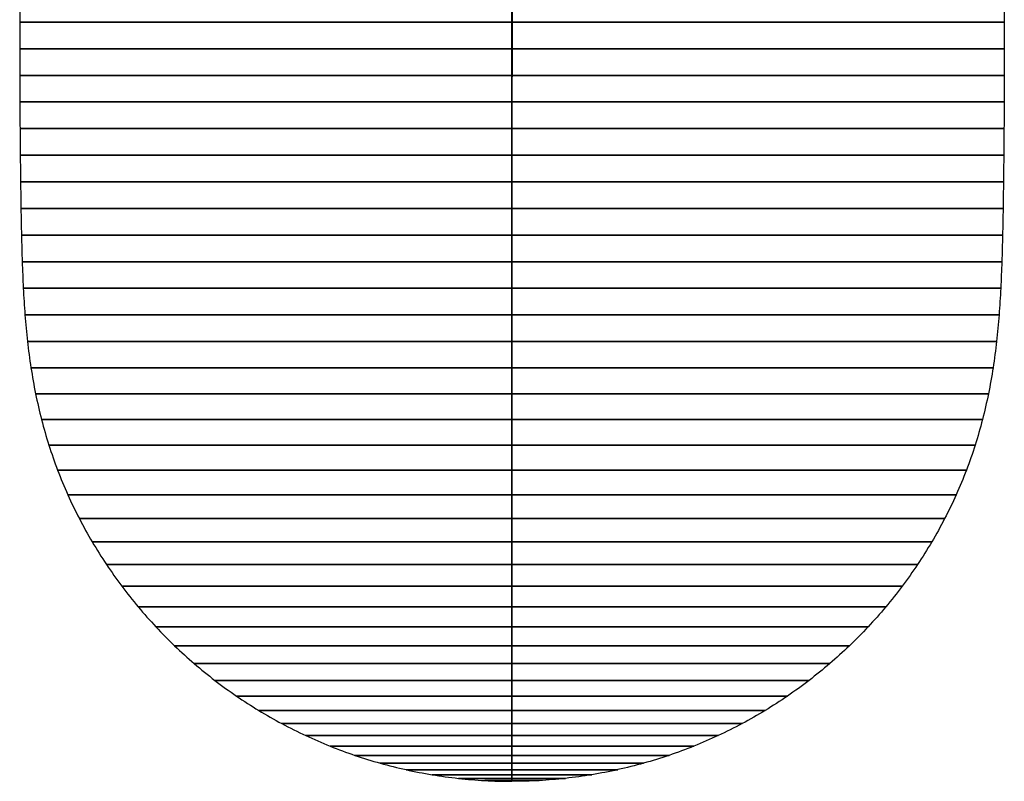
# Model space of a CAD drawing. Units: millimetres. Extents: x -37 to 28, y -11.2 to 7.6.
# Drawn here: x 6.5 to 11.7, y -11.2 to -7.2 of the extents above; entities that cross this region are included whole.
import ezdxf

# ---------------------------------------------------------------- set-up
doc = ezdxf.new("R2010")
doc.units = ezdxf.units.MM
doc.header["$MEASUREMENT"] = 0
doc.layers.add('1', color=3, linetype='Continuous', true_color=0x00ff00)
doc.layers.add('2', color=1, linetype='Continuous', true_color=0xff0000)

msp = doc.modelspace()

# ---------------------------------------------------------------- linework, layer by layer
at = {"layer": '1', "color": 3, "true_color": 0x00ff00}
for points, knots in [([(9.0842, -11.1905, 12.116), (9.0842, -11.1905, 12.0671), (9.0842, -11.1878, 11.9732), (9.0842, -11.1762, 11.8334), (9.0842, -11.1571, 11.6947), (9.0842, -11.1304, 11.5573), (9.0842, -11.0963, 11.4216), (9.0842, -11.0549, 11.2878), (9.0842, -11.0062, 11.1564), (9.0842, -10.9504, 11.0278), (9.0842, -10.8876, 10.9024), (9.0842, -10.8181, 10.7806), (9.0842, -10.7421, 10.6627), (9.0842, -10.6598, 10.5492), (9.0842, -10.5713, 10.4404), (9.0842, -10.4771, 10.3366), (9.0842, -10.3774, 10.238), (9.0842, -10.2724, 10.145), (9.0842, -10.1625, 10.0579), (9.0842, -10.048, 9.9768), (9.0842, -9.9293, 9.9021), (9.0842, -9.8067, 9.8342), (9.0842, -9.6805, 9.7732), (9.0842, -9.5512, 9.7195), (9.0842, -9.4191, 9.6733), (9.0842, -9.2848, 9.6347), (9.0842, -9.1485, 9.6034), (9.0842, -9.0107, 9.579), (9.0842, -8.8718, 9.5608), (9.0842, -8.7322, 9.5479), (9.0842, -8.5921, 9.5391), (9.0842, -8.4518, 9.5334), (9.0842, -8.3114, 9.5297), (9.0842, -8.1711, 9.5271), (9.0842, -8.0308, 9.5252), (9.0842, -7.8905, 9.5236), (9.0842, -7.7504, 9.5223), (9.0842, -7.6102, 9.5213), (9.0842, -7.47, 9.5207), (9.0842, -7.3299, 9.5206), (9.0842, -7.1897, 9.5212), (9.0842, -7.0496, 9.5225), (9.0842, -6.9094, 9.5244), (9.0842, -6.7692, 9.5271), (9.0842, -6.6291, 9.5303), (9.0842, -6.489, 9.5343), (9.0842, -6.3489, 9.5388), (9.0842, -6.2088, 9.544), (9.0842, -6.1154, 9.5479), (9.0842, -6.0687, 9.5499)], [0, 0, 0, 0, 1.142916, 2.285832, 3.428749, 4.571665, 5.714581, 6.857497, 8.000413, 9.14333, 10.286246, 11.429162, 12.572078, 13.714994, 14.857911, 16.000827, 17.143743, 18.286659, 19.429575, 20.572492, 21.715408, 22.858324, 24.00124, 25.144156, 26.287072, 27.429989, 28.572905, 29.715821, 30.858737, 32.001653, 33.14457, 34.287486, 35.430402, 36.573318, 37.716234, 38.859151, 40.002067, 41.144983, 42.287899, 43.430815, 44.573732, 45.716648, 46.859564, 48.00248, 49.145396, 50.288313, 51.431229, 52.574145, 53.717067, 53.717067, 53.717067, 53.717067]), ([(9.0843, -6.0687, 14.682), (9.0843, -6.1154, 14.6841), (9.0843, -6.2088, 14.688), (9.0843, -6.3489, 14.6931), (9.0843, -6.489, 14.6977), (9.0843, -6.6291, 14.7016), (9.0843, -6.7692, 14.7049), (9.0843, -6.9094, 14.7075), (9.0843, -7.0496, 14.7095), (9.0843, -7.1897, 14.7107), (9.0843, -7.3299, 14.7113), (9.0842, -7.47, 14.7113), (9.0842, -7.6102, 14.7107), (9.0842, -7.7504, 14.7096), (9.0842, -7.8905, 14.7083), (9.0842, -8.0308, 14.7067), (9.0842, -8.1711, 14.7048), (9.0842, -8.3114, 14.7023), (9.0842, -8.4518, 14.6986), (9.0842, -8.5921, 14.6928), (9.0842, -8.7322, 14.684), (9.0842, -8.8718, 14.6711), (9.0842, -9.0107, 14.6529), (9.0842, -9.1485, 14.6286), (9.0842, -9.2848, 14.5973), (9.0842, -9.4191, 14.5586), (9.0842, -9.5512, 14.5124), (9.0842, -9.6805, 14.4588), (9.0842, -9.8067, 14.3978), (9.0842, -9.9293, 14.3298), (9.0842, -10.048, 14.2552), (9.0842, -10.1625, 14.1741), (9.0842, -10.2724, 14.0869), (9.0842, -10.3774, 13.9939), (9.0842, -10.4771, 13.8954), (9.0842, -10.5713, 13.7915), (9.0842, -10.6598, 13.6827), (9.0842, -10.7421, 13.5692), (9.0842, -10.8181, 13.4514), (9.0842, -10.8876, 13.3296), (9.0842, -10.9504, 13.2042), (9.0842, -11.0062, 13.0756), (9.0842, -11.0549, 12.9442), (9.0842, -11.0963, 12.8104), (9.0842, -11.1304, 12.6746), (9.0842, -11.1571, 12.5373), (9.0842, -11.1762, 12.3985), (9.0842, -11.1878, 12.2587), (9.0842, -11.1905, 12.1648), (9.0842, -11.1905, 12.116)], [-0.00001, -0.00001, -0.00001, -0.00001, 1, 2, 3, 4, 5, 6, 7, 8, 9, 10, 11, 12, 13, 14, 15, 16, 17, 18, 19, 20, 21, 22, 23, 24, 25, 26, 27, 28, 29, 30, 31, 32, 33, 34, 35, 36, 37, 38, 39, 40, 41, 42, 43, 44, 45, 46, 47, 47, 47, 47]), ([(9.0842, -6.0687, 9.5499), (9.0842, -6.1154, 9.5479), (9.0842, -6.2088, 9.544), (9.0842, -6.3489, 9.5388), (9.0842, -6.489, 9.5343), (9.0842, -6.6291, 9.5303), (9.0842, -6.7692, 9.5271), (9.0842, -6.9094, 9.5244), (9.0842, -7.0496, 9.5225), (9.0842, -7.1897, 9.5212), (9.0842, -7.3299, 9.5206), (9.0842, -7.47, 9.5207), (9.0842, -7.6102, 9.5213), (9.0842, -7.7504, 9.5223), (9.0842, -7.8905, 9.5236), (9.0842, -8.0308, 9.5252), (9.0842, -8.1711, 9.5271), (9.0842, -8.3114, 9.5297), (9.0842, -8.4518, 9.5334), (9.0842, -8.5921, 9.5391), (9.0842, -8.7322, 9.5479), (9.0842, -8.8718, 9.5608), (9.0842, -9.0107, 9.579), (9.0842, -9.1485, 9.6034), (9.0842, -9.2848, 9.6347), (9.0842, -9.4191, 9.6733), (9.0842, -9.5512, 9.7195), (9.0842, -9.6805, 9.7732), (9.0842, -9.8067, 9.8342), (9.0842, -9.9293, 9.9021), (9.0842, -10.048, 9.9768), (9.0842, -10.1625, 10.0579), (9.0842, -10.2724, 10.145), (9.0842, -10.3774, 10.238), (9.0842, -10.4771, 10.3366), (9.0842, -10.5713, 10.4404), (9.0842, -10.6598, 10.5492), (9.0842, -10.7421, 10.6627), (9.0842, -10.8181, 10.7806), (9.0842, -10.8876, 10.9024), (9.0842, -10.9504, 11.0278), (9.0842, -11.0062, 11.1564), (9.0842, -11.0549, 11.2878), (9.0842, -11.0963, 11.4216), (9.0842, -11.1304, 11.5573), (9.0842, -11.1571, 11.6947), (9.0842, -11.1762, 11.8334), (9.0842, -11.1878, 11.9732), (9.0842, -11.1905, 12.0671), (9.0842, -11.1905, 12.116)], [-0.000005, -0.000005, -0.000005, -0.000005, 1, 2, 3, 4, 5, 6, 7, 8, 9, 10, 11, 12, 13, 14, 15, 16, 17, 18, 19, 20, 21, 22, 23, 24, 25, 26, 27, 28, 29, 30, 31, 32, 33, 34, 35, 36, 37, 38, 39, 40, 41, 42, 43, 44, 45, 46, 47, 47, 47, 47]), ([(11.6503, -6.0687, 12.116), (11.6523, -6.1154, 12.116), (11.6562, -6.2088, 12.116), (11.6614, -6.3489, 12.116), (11.6659, -6.489, 12.116), (11.6699, -6.6291, 12.116), (11.6731, -6.7692, 12.116), (11.6758, -6.9094, 12.116), (11.6777, -7.0496, 12.116), (11.679, -7.1897, 12.116), (11.6796, -7.3299, 12.116), (11.6795, -7.47, 12.116), (11.6789, -7.6102, 12.116), (11.6779, -7.7504, 12.116), (11.6766, -7.8905, 12.116), (11.675, -8.0308, 12.116), (11.6731, -8.1711, 12.116), (11.6705, -8.3114, 12.116), (11.6668, -8.4518, 12.116), (11.661, -8.5921, 12.116), (11.6523, -8.7322, 12.116), (11.6394, -8.8718, 12.116), (11.6212, -9.0107, 12.116), (11.5968, -9.1485, 12.116), (11.5655, -9.2848, 12.116), (11.5269, -9.4191, 12.116), (11.4807, -9.5512, 12.116), (11.427, -9.6805, 12.116), (11.366, -9.8067, 12.116), (11.2981, -9.9293, 12.116), (11.2234, -10.048, 12.116), (11.1423, -10.1625, 12.116), (11.0552, -10.2724, 12.116), (10.9622, -10.3774, 12.116), (10.8636, -10.4771, 12.116), (10.7598, -10.5713, 12.116), (10.6509, -10.6598, 12.116), (10.5375, -10.7421, 12.116), (10.4196, -10.8181, 12.116), (10.2978, -10.8876, 12.116), (10.1724, -10.9504, 12.116), (10.0438, -11.0062, 12.116), (9.9124, -11.0549, 12.116), (9.7786, -11.0963, 12.116), (9.6429, -11.1304, 12.116), (9.5055, -11.1571, 12.116), (9.3668, -11.1762, 12.116), (9.227, -11.1878, 12.116), (9.1331, -11.1905, 12.116), (9.0842, -11.1905, 12.116)], [-0.000209, -0.000209, -0.000209, -0.000209, 1, 2, 3, 4, 5, 6, 7, 8, 9, 10, 11, 12, 13, 14, 15, 16, 17, 18, 19, 20, 21, 22, 23, 24, 25, 26, 27, 28, 29, 30, 31, 32, 33, 34, 35, 36, 37, 38, 39, 40, 41, 42, 43, 44, 45, 46, 47, 47, 47, 47])]:
    msp.add_open_spline(points, degree=3, knots=knots, dxfattribs=at)
for points in [[(9.0842, -7.1897, 9.5213), (11.6789, -7.1897, 9.5213), (11.6789, -7.1897, 12.116), (11.6788, -7.1897, 14.7106), (9.0842, -7.1897, 14.7106)], [(9.0842, -7.3299, 9.5207), (11.6795, -7.3299, 9.5208), (11.6794, -7.3299, 12.116), (11.6794, -7.3299, 14.7112), (9.0842, -7.3299, 14.7112)], [(9.0842, -7.47, 9.5208), (11.6794, -7.47, 9.5208), (11.6794, -7.47, 12.116), (11.6794, -7.47, 14.7112), (9.0842, -7.47, 14.7112)], [(9.0842, -7.6102, 9.5214), (11.6789, -7.6102, 9.5214), (11.6788, -7.6102, 12.116), (11.6788, -7.6102, 14.7106), (9.0842, -7.6102, 14.7106)], [(9.0842, -7.7504, 9.5224), (11.6779, -7.7504, 9.5224), (11.6778, -7.7504, 12.116), (11.6778, -7.7504, 14.7096), (9.0842, -7.7504, 14.7096)], [(9.0842, -7.8906, 9.5237), (11.6765, -7.8906, 9.5237), (11.6765, -7.8906, 12.116), (11.6765, -7.8906, 14.7083), (9.0842, -7.8906, 14.7083)], [(9.0842, -8.0308, 9.5253), (11.6749, -8.0308, 9.5253), (11.6749, -8.0308, 12.116), (11.6749, -8.0308, 14.7067), (9.0842, -8.0308, 14.7067)], [(9.0842, -8.1711, 9.5272), (11.673, -8.1711, 9.5272), (11.673, -8.1711, 12.116), (11.673, -8.1711, 14.7047), (9.0842, -8.1711, 14.7047)], [(9.0842, -8.3114, 9.5299), (11.6703, -8.3114, 9.5299), (11.6703, -8.3114, 12.116), (11.6703, -8.3114, 14.7021), (9.0842, -8.3114, 14.7021)], [(9.0842, -8.4518, 9.5337), (11.6665, -8.4518, 9.5337), (11.6665, -8.4518, 12.116), (11.6665, -8.4518, 14.6982), (9.0842, -8.4518, 14.6982)], [(9.0842, -8.5921, 9.5396), (11.6605, -8.5921, 9.5397), (11.6605, -8.5921, 12.116), (11.6605, -8.5921, 14.6923), (9.0842, -8.5921, 14.6923)], [(9.0842, -8.7321, 9.5486), (11.6516, -8.7321, 9.5486), (11.6516, -8.7321, 12.116), (11.6516, -8.7321, 14.6833), (9.0842, -8.7321, 14.6833)], [(9.0842, -8.8717, 9.5617), (11.6385, -8.8717, 9.5617), (11.6385, -8.8717, 12.116), (11.6385, -8.8717, 14.6702), (9.0842, -8.8717, 14.6702)], [(9.0842, -9.0105, 9.58), (11.6201, -9.0105, 9.58), (11.6201, -9.0105, 12.116), (11.6201, -9.0105, 14.6519), (9.0842, -9.0105, 14.6519)], [(9.0842, -9.1482, 9.6045), (11.5956, -9.1482, 9.6045), (11.5956, -9.1482, 12.116), (11.5956, -9.1482, 14.6274), (9.0842, -9.1482, 14.6274)], [(9.0842, -9.2844, 9.6359), (11.5643, -9.2844, 9.6359), (11.5643, -9.2844, 12.116), (11.5643, -9.2844, 14.596), (9.0842, -9.2844, 14.596)], [(9.0842, -9.4187, 9.6746), (11.5256, -9.4187, 9.6746), (11.5256, -9.4187, 12.116), (11.5256, -9.4187, 14.5574), (9.0842, -9.4187, 14.5574)], [(9.0842, -9.5507, 9.7208), (11.4794, -9.5507, 9.7208), (11.4794, -9.5507, 12.116), (11.4794, -9.5507, 14.5112), (9.0842, -9.5507, 14.5112)], [(9.0842, -9.68, 9.7744), (11.4258, -9.68, 9.7744), (11.4258, -9.68, 12.116), (11.4258, -9.68, 14.4575), (9.0842, -9.68, 14.4575)], [(9.0842, -9.8061, 9.8353), (11.3649, -9.8061, 9.8353), (11.3649, -9.8061, 12.116), (11.3649, -9.8061, 14.3966), (9.0842, -9.8061, 14.3966)], [(9.0842, -9.9287, 9.9032), (11.2969, -9.9287, 9.9032), (11.2969, -9.9287, 12.116), (11.2969, -9.9287, 14.3287), (9.0842, -9.9287, 14.3287)], [(9.0842, -10.0473, 9.9779), (11.2223, -10.0473, 9.9779), (11.2223, -10.0473, 12.116), (11.2223, -10.0473, 14.2541), (9.0842, -10.0473, 14.2541)], [(9.0842, -10.1618, 10.0589), (11.1413, -10.1618, 10.0589), (11.1413, -10.1618, 12.116), (11.1413, -10.1618, 14.1731), (9.0842, -10.1618, 14.1731)], [(9.0842, -10.2716, 10.146), (11.0542, -10.2716, 10.146), (11.0542, -10.2716, 12.116), (11.0542, -10.2716, 14.086), (9.0842, -10.2716, 14.086)], [(9.0842, -10.3765, 10.2389), (10.9612, -10.3765, 10.2389), (10.9612, -10.3765, 12.116), (10.9612, -10.3765, 13.993), (9.0842, -10.3765, 13.993)], [(9.0842, -10.4762, 10.3375), (10.8627, -10.4762, 10.3375), (10.8627, -10.4762, 12.116), (10.8627, -10.4762, 13.8945), (9.0842, -10.4762, 13.8945)], [(9.0842, -10.5704, 10.4413), (10.7589, -10.5704, 10.4413), (10.7589, -10.5704, 12.116), (10.7589, -10.5704, 13.7907), (9.0842, -10.5704, 13.7907)], [(9.0842, -10.6587, 10.55), (10.6502, -10.6587, 10.55), (10.6502, -10.6587, 12.116), (10.6502, -10.6587, 13.6819), (9.0842, -10.6587, 13.6819)], [(9.0842, -10.741, 10.6635), (10.5367, -10.741, 10.6635), (10.5367, -10.741, 12.116), (10.5367, -10.741, 13.5685), (9.0842, -10.741, 13.5685)], [(9.0842, -10.817, 10.7812), (10.419, -10.817, 10.7812), (10.419, -10.817, 12.116), (10.419, -10.817, 13.4507), (9.0842, -10.817, 13.4507)], [(9.0842, -10.8865, 10.903), (10.2972, -10.8865, 10.903), (10.2972, -10.8865, 12.116), (10.2972, -10.8865, 13.329), (9.0842, -10.8865, 13.329)], [(9.0842, -10.9492, 11.0283), (10.1719, -10.9492, 11.0283), (10.1719, -10.9492, 12.116), (10.1719, -10.9492, 13.2036), (9.0842, -10.9492, 13.2036)], [(9.0842, -11.005, 11.1569), (10.0433, -11.005, 11.1569), (10.0433, -11.005, 12.116), (10.0433, -11.005, 13.0751), (9.0842, -11.005, 13.0751)], [(9.0842, -11.0537, 11.2882), (9.912, -11.0537, 11.2882), (9.912, -11.0537, 12.116), (9.912, -11.0537, 12.9438), (9.0842, -11.0537, 12.9438)], [(9.0842, -11.0951, 11.4219), (9.7783, -11.0951, 11.4219), (9.7783, -11.0951, 12.116), (9.7783, -11.0951, 12.8101), (9.0842, -11.0951, 12.8101)], [(9.0842, -11.1292, 11.5576), (9.6426, -11.1292, 11.5576), (9.6426, -11.1292, 12.116), (9.6426, -11.1292, 12.6744), (9.0842, -11.1292, 12.6744)], [(9.0842, -11.1558, 11.6949), (9.5053, -11.1558, 11.6949), (9.5053, -11.1558, 12.116), (9.5053, -11.1558, 12.537), (9.0842, -11.1558, 12.537)], [(9.0842, -11.175, 11.8336), (9.3666, -11.175, 11.8336), (9.3666, -11.175, 12.116), (9.3666, -11.175, 12.3984), (9.0842, -11.175, 12.3984)], [(9.0842, -11.1865, 11.9734), (9.2268, -11.1865, 11.9734), (9.2268, -11.1865, 12.116), (9.2268, -11.1865, 12.2585), (9.0842, -11.1865, 12.2585)]]:
    msp.add_rational_spline(points, [0.999991262987, 0.707106781187, 1, 0.707106781187, 1], degree=2, knots=[66.464357, 66.464357, 66.464357, 99.697032, 99.697032, 132.929706, 132.929706, 132.929706], dxfattribs=at)
at = {"layer": '2', "color": 1, "true_color": 0xff0000}
for points in [[(6.5182, -6.0687, 12.116), (6.5161, -6.1154, 12.116), (6.5122, -6.2088, 12.116), (6.507, -6.3489, 12.116), (6.5025, -6.489, 12.116), (6.4986, -6.6291, 12.116), (6.4953, -6.7692, 12.116), (6.4927, -6.9094, 12.116), (6.4907, -7.0496, 12.116), (6.4895, -7.1897, 12.116), (6.4889, -7.3299, 12.116), (6.4889, -7.47, 12.116), (6.4895, -7.6102, 12.116), (6.4905, -7.7504, 12.116), (6.4919, -7.8905, 12.116), (6.4934, -8.0308, 12.116), (6.4954, -8.1711, 12.116), (6.4979, -8.3114, 12.116), (6.5016, -8.4518, 12.116), (6.5074, -8.5921, 12.116), (6.5162, -8.7322, 12.116), (6.5291, -8.8718, 12.116), (6.5473, -9.0107, 12.116), (6.5716, -9.1485, 12.116), (6.6029, -9.2848, 12.116), (6.6416, -9.4191, 12.116), (6.6878, -9.5512, 12.116), (6.7414, -9.6805, 12.116), (6.8024, -9.8067, 12.116), (6.8704, -9.9293, 12.116), (6.945, -10.048, 12.116), (7.0261, -10.1625, 12.116), (7.1133, -10.2724, 12.116), (7.2063, -10.3774, 12.116), (7.3048, -10.4771, 12.116), (7.4087, -10.5713, 12.116), (7.5175, -10.6598, 12.116), (7.631, -10.7421, 12.116), (7.7488, -10.8181, 12.116), (7.8706, -10.8876, 12.116), (7.996, -10.9504, 12.116), (8.1246, -11.0062, 12.116), (8.256, -11.0549, 12.116), (8.3898, -11.0963, 12.116), (8.5256, -11.1304, 12.116), (8.6629, -11.1571, 12.116), (8.8016, -11.1762, 12.116), (8.9415, -11.1878, 12.116), (9.0354, -11.1905, 12.116), (9.0842, -11.1905, 12.116)], [(9.0842, -6.0687, 9.5499), (9.0842, -6.1154, 9.5479), (9.0842, -6.2088, 9.544), (9.0842, -6.3489, 9.5388), (9.0842, -6.489, 9.5343), (9.0842, -6.6291, 9.5303), (9.0842, -6.7692, 9.5271), (9.0842, -6.9094, 9.5244), (9.0842, -7.0496, 9.5225), (9.0842, -7.1897, 9.5212), (9.0842, -7.3299, 9.5206), (9.0842, -7.47, 9.5207), (9.0842, -7.6102, 9.5213), (9.0842, -7.7504, 9.5223), (9.0842, -7.8905, 9.5236), (9.0842, -8.0308, 9.5252), (9.0842, -8.1711, 9.5271), (9.0842, -8.3114, 9.5297), (9.0842, -8.4518, 9.5334), (9.0842, -8.5921, 9.5391), (9.0842, -8.7322, 9.5479), (9.0842, -8.8718, 9.5608), (9.0842, -9.0107, 9.579), (9.0842, -9.1485, 9.6034), (9.0842, -9.2848, 9.6347), (9.0842, -9.4191, 9.6733), (9.0842, -9.5512, 9.7195), (9.0842, -9.6805, 9.7732), (9.0842, -9.8067, 9.8342), (9.0842, -9.9293, 9.9021), (9.0842, -10.048, 9.9768), (9.0842, -10.1625, 10.0579), (9.0842, -10.2724, 10.145), (9.0842, -10.3774, 10.238), (9.0842, -10.4771, 10.3366), (9.0842, -10.5713, 10.4404), (9.0842, -10.6598, 10.5492), (9.0842, -10.7421, 10.6627), (9.0842, -10.8181, 10.7806), (9.0842, -10.8876, 10.9024), (9.0842, -10.9504, 11.0278), (9.0842, -11.0062, 11.1564), (9.0842, -11.0549, 11.2878), (9.0842, -11.0963, 11.4216), (9.0842, -11.1304, 11.5573), (9.0842, -11.1571, 11.6947), (9.0842, -11.1762, 11.8334), (9.0842, -11.1878, 11.9732), (9.0842, -11.1905, 12.0671), (9.0842, -11.1905, 12.116)], [(9.0842, -6.0687, 14.682), (9.0842, -6.1154, 14.6841), (9.0842, -6.2088, 14.688), (9.0842, -6.3489, 14.6931), (9.0842, -6.489, 14.6977), (9.0842, -6.6291, 14.7016), (9.0842, -6.7692, 14.7049), (9.0842, -6.9094, 14.7075), (9.0842, -7.0496, 14.7095), (9.0842, -7.1897, 14.7107), (9.0842, -7.3299, 14.7113), (9.0842, -7.47, 14.7113), (9.0842, -7.6102, 14.7107), (9.0842, -7.7504, 14.7097), (9.0842, -7.8905, 14.7083), (9.0842, -8.0308, 14.7068), (9.0842, -8.1711, 14.7048), (9.0842, -8.3114, 14.7023), (9.0842, -8.4518, 14.6986), (9.0842, -8.5921, 14.6928), (9.0842, -8.7322, 14.684), (9.0842, -8.8718, 14.6711), (9.0842, -9.0107, 14.6529), (9.0842, -9.1485, 14.6286), (9.0842, -9.2848, 14.5973), (9.0842, -9.4191, 14.5586), (9.0842, -9.5512, 14.5124), (9.0842, -9.6805, 14.4588), (9.0842, -9.8067, 14.3978), (9.0842, -9.9293, 14.3298), (9.0842, -10.048, 14.2552), (9.0842, -10.1625, 14.1741), (9.0842, -10.2724, 14.0869), (9.0842, -10.3774, 13.9939), (9.0842, -10.4771, 13.8954), (9.0842, -10.5713, 13.7915), (9.0842, -10.6598, 13.6827), (9.0842, -10.7421, 13.5692), (9.0842, -10.8181, 13.4514), (9.0842, -10.8876, 13.3296), (9.0842, -10.9504, 13.2042), (9.0842, -11.0062, 13.0756), (9.0842, -11.0549, 12.9442), (9.0842, -11.0963, 12.8104), (9.0842, -11.1304, 12.6746), (9.0842, -11.1571, 12.5373), (9.0842, -11.1762, 12.3985), (9.0842, -11.1878, 12.2587), (9.0842, -11.1905, 12.1648), (9.0842, -11.1905, 12.116)], [(9.0842, -6.0687, 9.5499), (9.0842, -6.1154, 9.5479), (9.0842, -6.2088, 9.544), (9.0842, -6.3489, 9.5388), (9.0842, -6.489, 9.5343), (9.0842, -6.6291, 9.5303), (9.0842, -6.7692, 9.5271), (9.0842, -6.9094, 9.5244), (9.0842, -7.0496, 9.5225), (9.0842, -7.1897, 9.5212), (9.0842, -7.3299, 9.5206), (9.0842, -7.47, 9.5207), (9.0842, -7.6102, 9.5213), (9.0842, -7.7504, 9.5223), (9.0842, -7.8905, 9.5236), (9.0842, -8.0308, 9.5252), (9.0842, -8.1711, 9.5271), (9.0842, -8.3114, 9.5297), (9.0842, -8.4518, 9.5334), (9.0842, -8.5921, 9.5391), (9.0842, -8.7322, 9.5479), (9.0842, -8.8718, 9.5608), (9.0842, -9.0107, 9.579), (9.0842, -9.1485, 9.6034), (9.0842, -9.2848, 9.6347), (9.0842, -9.4191, 9.6733), (9.0842, -9.5512, 9.7195), (9.0842, -9.6805, 9.7732), (9.0842, -9.8067, 9.8342), (9.0842, -9.9293, 9.9021), (9.0842, -10.048, 9.9768), (9.0842, -10.1625, 10.0579), (9.0842, -10.2724, 10.145), (9.0842, -10.3774, 10.238), (9.0842, -10.4771, 10.3366), (9.0842, -10.5713, 10.4404), (9.0842, -10.6598, 10.5492), (9.0842, -10.7421, 10.6627), (9.0842, -10.8181, 10.7806), (9.0842, -10.8876, 10.9024), (9.0842, -10.9504, 11.0278), (9.0842, -11.0062, 11.1564), (9.0842, -11.0549, 11.2878), (9.0842, -11.0963, 11.4216), (9.0842, -11.1304, 11.5573), (9.0842, -11.1571, 11.6947), (9.0842, -11.1762, 11.8334), (9.0842, -11.1878, 11.9732), (9.0842, -11.1905, 12.0671), (9.0842, -11.1905, 12.116)]]:
    msp.add_open_spline(points, degree=3, dxfattribs=at)
for points in [[(9.0842, -7.1897, 14.7106), (6.4896, -7.1897, 14.7106), (6.4896, -7.1897, 12.116), (6.4896, -7.1897, 9.5213), (9.0842, -7.1897, 9.5213)], [(9.0842, -7.3299, 14.7112), (6.489, -7.3299, 14.7112), (6.489, -7.3299, 12.116), (6.489, -7.3299, 9.5207), (9.0842, -7.3299, 9.5207)], [(9.0842, -7.47, 14.7112), (6.489, -7.47, 14.7112), (6.489, -7.47, 12.116), (6.489, -7.47, 9.5208), (9.0842, -7.47, 9.5208)], [(9.0842, -7.6102, 14.7106), (6.4896, -7.6102, 14.7106), (6.4896, -7.6102, 12.116), (6.4896, -7.6102, 9.5213), (9.0842, -7.6102, 9.5214)], [(9.0842, -7.7504, 14.7096), (6.4906, -7.7504, 14.7096), (6.4906, -7.7504, 12.116), (6.4906, -7.7504, 9.5223), (9.0842, -7.7504, 9.5224)], [(9.0842, -7.8906, 14.7083), (6.4919, -7.8906, 14.7083), (6.4919, -7.8906, 12.116), (6.4919, -7.8906, 9.5237), (9.0842, -7.8906, 9.5237)], [(9.0842, -8.0308, 14.7067), (6.4935, -8.0308, 14.7067), (6.4935, -8.0308, 12.116), (6.4935, -8.0308, 9.5252), (9.0842, -8.0308, 9.5253)], [(9.0842, -8.1711, 14.7047), (6.4955, -8.1711, 14.7047), (6.4955, -8.1711, 12.116), (6.4955, -8.1711, 9.5272), (9.0842, -8.1711, 9.5272)], [(9.0842, -8.3114, 14.7021), (6.4981, -8.3114, 14.7021), (6.4981, -8.3114, 12.116), (6.4981, -8.3114, 9.5299), (9.0842, -8.3114, 9.5299)], [(9.0842, -8.4518, 14.6982), (6.502, -8.4518, 14.6982), (6.502, -8.4518, 12.116), (6.502, -8.4518, 9.5337), (9.0842, -8.4518, 9.5337)], [(9.0842, -8.5921, 14.6923), (6.5079, -8.5921, 14.6923), (6.5079, -8.5921, 12.116), (6.5079, -8.5921, 9.5396), (9.0842, -8.5921, 9.5396)], [(9.0842, -8.7321, 14.6833), (6.5168, -8.7321, 14.6833), (6.5168, -8.7321, 12.116), (6.5169, -8.7321, 9.5486), (9.0842, -8.7321, 9.5486)], [(9.0842, -8.8717, 14.6702), (6.53, -8.8717, 14.6702), (6.53, -8.8717, 12.116), (6.53, -8.8717, 9.5617), (9.0842, -8.8717, 9.5617)], [(9.0842, -9.0105, 14.6519), (6.5483, -9.0105, 14.6519), (6.5483, -9.0105, 12.116), (6.5483, -9.0105, 9.58), (9.0842, -9.0105, 9.58)], [(9.0842, -9.1482, 14.6274), (6.5728, -9.1482, 14.6274), (6.5728, -9.1482, 12.116), (6.5728, -9.1482, 9.6045), (9.0842, -9.1482, 9.6045)], [(9.0842, -9.2844, 14.596), (6.6041, -9.2844, 14.596), (6.6041, -9.2844, 12.116), (6.6041, -9.2844, 9.6359), (9.0842, -9.2844, 9.6359)], [(9.0842, -9.4187, 14.5574), (6.6428, -9.4187, 14.5574), (6.6428, -9.4187, 12.116), (6.6428, -9.4187, 9.6746), (9.0842, -9.4187, 9.6746)], [(9.0842, -9.5507, 14.5112), (6.689, -9.5507, 14.5112), (6.689, -9.5507, 12.116), (6.689, -9.5507, 9.7208), (9.0842, -9.5507, 9.7208)], [(9.0842, -9.68, 14.4575), (6.7427, -9.68, 14.4575), (6.7427, -9.68, 12.116), (6.7427, -9.68, 9.7744), (9.0842, -9.68, 9.7744)], [(9.0842, -9.8061, 14.3966), (6.8036, -9.8061, 14.3966), (6.8036, -9.8061, 12.116), (6.8036, -9.8061, 9.8353), (9.0842, -9.8061, 9.8353)], [(9.0842, -9.9287, 14.3287), (6.8715, -9.9287, 14.3287), (6.8715, -9.9287, 12.116), (6.8715, -9.9287, 9.9032), (9.0842, -9.9287, 9.9032)], [(9.0842, -10.0473, 14.2541), (6.9461, -10.0473, 14.2541), (6.9461, -10.0473, 12.116), (6.9461, -10.0473, 9.9779), (9.0842, -10.0473, 9.9779)], [(9.0842, -10.1618, 14.1731), (7.0271, -10.1618, 14.1731), (7.0271, -10.1618, 12.116), (7.0271, -10.1618, 10.0589), (9.0842, -10.1618, 10.0589)], [(9.0842, -10.2716, 14.086), (7.1142, -10.2716, 14.086), (7.1142, -10.2716, 12.116), (7.1142, -10.2716, 10.146), (9.0842, -10.2716, 10.146)], [(9.0842, -10.3765, 13.993), (7.2072, -10.3765, 13.993), (7.2072, -10.3765, 12.116), (7.2072, -10.3765, 10.2389), (9.0842, -10.3765, 10.2389)], [(9.0842, -10.4762, 13.8945), (7.3057, -10.4762, 13.8945), (7.3057, -10.4762, 12.116), (7.3057, -10.4762, 10.3375), (9.0842, -10.4762, 10.3375)], [(9.0842, -10.5704, 13.7907), (7.4095, -10.5704, 13.7907), (7.4095, -10.5704, 12.116), (7.4095, -10.5704, 10.4413), (9.0842, -10.5704, 10.4413)], [(9.0842, -10.6587, 13.6819), (7.5183, -10.6587, 13.6819), (7.5183, -10.6587, 12.116), (7.5183, -10.6587, 10.55), (9.0842, -10.6587, 10.55)], [(9.0842, -10.741, 13.5685), (7.6317, -10.741, 13.5685), (7.6317, -10.741, 12.116), (7.6317, -10.741, 10.6635), (9.0842, -10.741, 10.6635)], [(9.0842, -10.817, 13.4507), (7.7495, -10.817, 13.4507), (7.7495, -10.817, 12.116), (7.7495, -10.817, 10.7812), (9.0842, -10.817, 10.7812)], [(9.0842, -10.8865, 13.329), (7.8712, -10.8865, 13.329), (7.8712, -10.8865, 12.116), (7.8712, -10.8865, 10.903), (9.0842, -10.8865, 10.903)], [(9.0842, -10.9492, 13.2036), (7.9966, -10.9492, 13.2036), (7.9966, -10.9492, 12.116), (7.9966, -10.9492, 11.0283), (9.0842, -10.9492, 11.0283)], [(9.0842, -11.005, 13.0751), (8.1251, -11.005, 13.0751), (8.1251, -11.005, 12.116), (8.1251, -11.005, 11.1569), (9.0842, -11.005, 11.1569)], [(9.0842, -11.0537, 12.9438), (8.2564, -11.0537, 12.9438), (8.2564, -11.0537, 12.116), (8.2564, -11.0537, 11.2882), (9.0842, -11.0537, 11.2882)], [(9.0842, -11.0951, 12.8101), (8.3901, -11.0951, 12.8101), (8.3901, -11.0951, 12.116), (8.3901, -11.0951, 11.4219), (9.0842, -11.0951, 11.4219)], [(9.0842, -11.1292, 12.6744), (8.5258, -11.1292, 12.6744), (8.5258, -11.1292, 12.116), (8.5258, -11.1292, 11.5576), (9.0842, -11.1292, 11.5576)], [(9.0842, -11.1558, 12.537), (8.6632, -11.1558, 12.537), (8.6632, -11.1558, 12.116), (8.6632, -11.1558, 11.6949), (9.0842, -11.1558, 11.6949)], [(9.0842, -11.175, 12.3984), (8.8018, -11.175, 12.3984), (8.8018, -11.175, 12.116), (8.8018, -11.175, 11.8336), (9.0842, -11.175, 11.8336)], [(9.0842, -11.1865, 12.2585), (8.9416, -11.1865, 12.2585), (8.9416, -11.1865, 12.116), (8.9416, -11.1865, 11.9734), (9.0842, -11.1865, 11.9734)]]:
    msp.add_rational_spline(points, [1, 0.707106781187, 1, 0.707106781186, 1], degree=2, knots=[0, 0, 0, 33.232426, 33.232426, 66.464853, 66.464853, 66.464853], dxfattribs=at)

doc.saveas('drawing.dxf')
